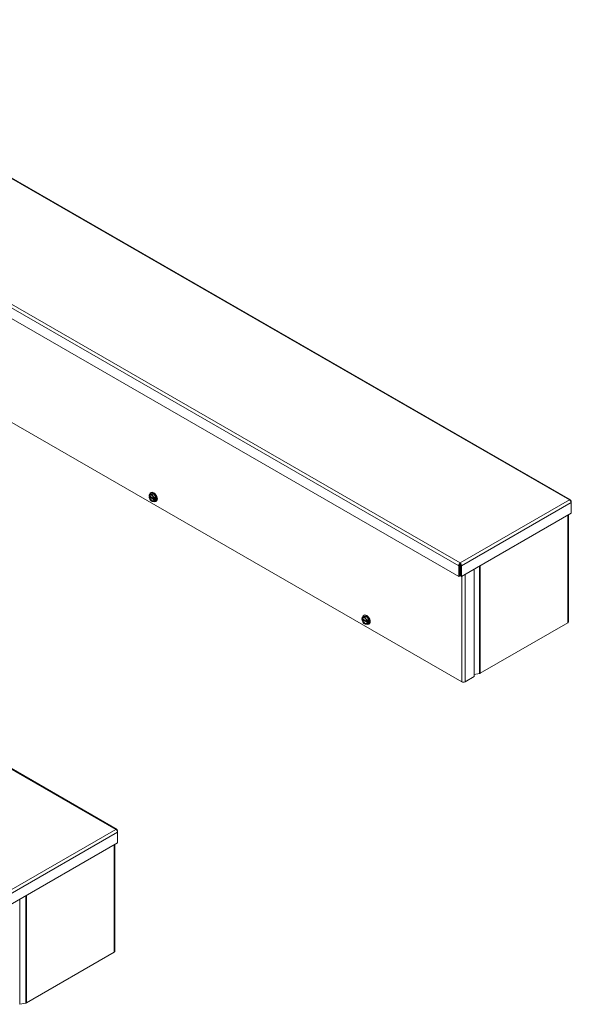
# Model space of a CAD drawing. Units: inches. Extents: x 7 to 165, y 7 to 101.
# Drawn here: x 143 to 162, y 63 to 96 of the extents above; entities that cross this region are included whole.
import ezdxf

# ---------------------------------------------------------------- set-up
doc = ezdxf.new("R2010")
doc.units = ezdxf.units.IN
doc.header["$LTSCALE"] = 10
doc.header["$MEASUREMENT"] = 0
doc.layers.add('Visible (ANSI)', color=7, linetype='Continuous', lineweight=5)
doc.layers.add('Visible Narrow (ANSI)', color=7, linetype='Continuous', lineweight=5)

msp = doc.modelspace()

# ---------------------------------------------------------------- linework, layer by layer
at = {"layer": 'Visible (ANSI)'}
for p, q in [((161.80149, 79.88527), (133.39427, 96.2439)), ((157.99346, 77.27822), (129.57431, 93.64372)), ((158.09263, 73.68712), (129.8446, 89.95408)), ((146.34263, 68.66008), (117.93541, 85.01871)), ((147.43433, 80.01739), (147.43432, 80.01859)), ((147.46809, 80.0061), (147.43432, 79.98665)), ((147.43432, 79.98665), (147.43433, 79.98546)), ((147.44366, 80.01203), (147.43433, 80.01739)), ((147.43433, 79.98546), (147.44366, 79.98009)), ((147.44754, 80.07169), (147.48574, 80.09369)), ((147.60556, 79.92694), (147.45791, 80.01196)), ((147.45791, 79.98003), (147.60696, 79.8942)), ((147.48574, 80.09369), (147.57781, 80.10213)), ((147.49172, 80.12869), (147.50999, 80.13921)), ((147.52501, 79.84276), (147.53896, 79.83466)), ((147.53961, 80.08013), (147.57781, 80.10213)), ((147.57781, 80.10213), (147.66988, 79.98765)), ((147.61639, 79.91255), (147.60707, 79.91792)), ((147.60707, 79.88599), (147.61639, 79.88062)), ((147.61847, 79.91255), (147.61639, 79.91255)), ((147.61639, 79.88062), (147.61847, 79.88061)), ((147.65279, 79.93231), (147.61847, 79.91255)), ((147.65279, 79.90038), (147.61847, 79.88061)), ((147.62506, 79.91635), (147.65279, 79.90038)), ((147.63168, 79.96565), (147.66988, 79.98765)), ((147.63168, 79.84273), (147.66988, 79.86473)), ((147.65279, 79.90038), (147.65279, 79.93231)), ((147.66389, 79.82972), (147.68216, 79.84024)), ((147.66988, 79.98765), (147.66988, 79.86473)), ((161.8083, 79.83732), (161.82362, 79.84614)), ((161.82362, 79.79657), (161.82362, 79.84614)), ((161.82362, 79.79657), (161.82362, 79.43429)), ((161.82362, 79.43429), (158.07955, 77.27822)), ((161.72429, 79.37709), (161.72429, 75.7337)), ((158.03, 77.66154), (157.99346, 77.6405)), ((157.99346, 77.6405), (157.99346, 77.27822)), ((158.03, 77.66154), (158.03, 77.29926)), ((158.03651, 77.70028), (158.03651, 77.74252)), ((158.04302, 77.66154), (158.04302, 77.29926)), ((158.04302, 77.66154), (158.07955, 77.6405)), ((158.07955, 77.27822), (158.07955, 77.6405)), ((158.51587, 77.52948), (158.51587, 73.86756)), ((158.03, 77.29926), (157.99346, 77.27822)), ((158.04302, 77.29926), (158.07955, 77.27822)), ((154.68954, 75.8394), (154.68953, 75.84059)), ((154.7233, 75.8281), (154.68953, 75.80865)), ((154.68953, 75.80865), (154.68954, 75.80746)), ((154.69887, 75.83403), (154.68954, 75.8394)), ((154.68954, 75.80746), (154.69887, 75.80209)), ((154.70275, 75.89369), (154.74095, 75.91569)), ((154.86077, 75.74894), (154.71312, 75.83396)), ((154.71312, 75.80203), (154.86217, 75.7162)), ((154.74095, 75.91569), (154.83302, 75.92413)), ((154.74694, 75.95069), (154.7652, 75.96121)), ((154.79482, 75.90213), (154.83302, 75.92413)), ((154.83302, 75.92413), (154.92509, 75.80965)), ((154.88689, 75.78765), (154.92509, 75.80965)), ((154.92509, 75.80965), (154.92509, 75.68673)), ((154.78022, 75.66476), (154.79417, 75.65667)), ((154.8716, 75.73456), (154.86228, 75.73993)), ((154.86228, 75.70799), (154.8716, 75.70262)), ((154.87368, 75.73455), (154.8716, 75.73456)), ((154.8716, 75.70262), (154.87368, 75.70261)), ((154.908, 75.75432), (154.87368, 75.73455)), ((154.908, 75.72238), (154.87368, 75.70261)), ((154.88027, 75.73835), (154.908, 75.72238)), ((154.88689, 75.66473), (154.92509, 75.68673)), ((154.908, 75.72238), (154.908, 75.75432)), ((154.9191, 75.65172), (154.93737, 75.66224)), ((161.70153, 75.70206), (158.71931, 73.98472)), ((158.51587, 73.86756), (158.20253, 73.68712)), ((158.69081, 73.97428), (158.51587, 73.93783)), ((146.34944, 68.61212), (146.36476, 68.62095)), ((146.36476, 68.57137), (146.36476, 68.62095)), ((146.36476, 68.57137), (146.36476, 68.2091)), ((146.36476, 68.2091), (142.62069, 66.05303)), ((146.26543, 68.15189), (146.26543, 64.50851)), ((146.24267, 64.47687), (143.26046, 62.75953)), ((143.23195, 62.74909), (143.02651, 62.70628))]:
    msp.add_line(p, q, dxfattribs=at)
for centre, major_axis, ratio, start_param, end_param in [((147.57781, 79.97921), (-0.08608, 0.14949), 0.57809312, 2.44423243, 6.85398957), ((147.59607, 79.98973), (-0.08608, 0.14949), 0.57809312, 3.14159265, 6.28318531), ((147.52536, 79.94901), (-0.06498, 0.11284), 0.57809312, 6.02331963, 6.91994891), ((147.52536, 79.94901), (-0.06498, 0.11284), 0.57809312, 0.93790014, 1.83452942), ((147.52536, 79.94901), (-0.05848, 0.10155), 0.57809312, 4.0963726, 6.9030691), ((147.52536, 79.94901), (0.05848, -0.10155), 0.57809312, 4.0963726, 6.9030691), ((147.53244, 79.95308), (-0.05349, 0.09289), 0.57809312, 5.54129974, 6.88727773), ((147.53244, 79.95308), (0.05349, -0.09289), 0.57809312, 4.11216398, 6.88727773), ((147.57781, 79.97921), (-0.08608, 0.14949), 0.57809312, 1.04757987, 1.10123361), ((147.52536, 79.94901), (-0.06498, 0.11284), 0.57809312, 4.97612208, 6.02331963), ((147.52536, 79.94901), (0.06498, -0.11284), 0.57809312, 4.97612208, 6.02331963), ((147.52536, 79.94901), (-0.06498, 0.11284), 0.57809312, 4.0794928, 4.97612208), ((147.52536, 79.94901), (0.06498, -0.11284), 0.57809312, 6.02331963, 6.91994891), ((154.78057, 75.77101), (-0.06498, 0.11284), 0.57809312, 6.02331963, 6.91994891), ((154.78057, 75.77101), (-0.06498, 0.11284), 0.57809312, 0.93790014, 1.83452942), ((154.78057, 75.77101), (-0.05848, 0.10155), 0.57809312, 4.0963726, 6.9030691), ((154.78057, 75.77101), (0.05848, -0.10155), 0.57809312, 4.0963726, 6.9030691), ((154.78765, 75.77508), (-0.05349, 0.09289), 0.57809312, 5.54129974, 6.88727773), ((154.78765, 75.77508), (0.05349, -0.09289), 0.57809312, 4.11216398, 6.88727773), ((154.83302, 75.80121), (-0.08608, 0.14949), 0.57809312, 2.44423243, 6.85398957), ((154.83302, 75.80121), (-0.08608, 0.14949), 0.57809312, 1.04757987, 1.10123361), ((154.78057, 75.77101), (-0.06498, 0.11284), 0.57809312, 4.97612208, 6.02331963), ((154.85129, 75.81173), (-0.08608, 0.14949), 0.57809312, 3.14159265, 6.28318531), ((154.78057, 75.77101), (-0.06498, 0.11284), 0.57809312, 4.0794928, 4.97612208), ((154.78057, 75.77101), (0.06498, -0.11284), 0.57809312, 4.97612208, 6.02331963), ((154.78057, 75.77101), (0.06498, -0.11284), 0.57809312, 6.02331963, 6.91994891), ((161.64658, 75.7337), (0.07771, 0), 0.5758617, 5.49778714, 6.28318531), ((158.66437, 74.01636), (-0.07771, 0), 0.5758617, 1.91800434, 2.35619449), ((158.14758, 73.71876), (-0.07771, 0), 0.5758617, 0.78539816, 2.35619449), ((146.18772, 64.50851), (0.07771, 0), 0.5758617, 5.49778714, 6.28318531), ((143.20551, 62.79117), (-0.07771, 0), 0.5758617, 1.91800434, 2.35619449)]:
    msp.add_ellipse(centre, major_axis=major_axis, ratio=ratio, start_param=start_param, end_param=end_param, dxfattribs=at)
for points, weights in [([(147.44754, 80.07169), (147.43705, 80.0414), (147.43432, 80.01859)], [1.3094944999, 1.38259057168, 1.40293663074]), ([(147.47933, 80.06771), (147.45796, 80.06575), (147.44754, 80.07169)], [1.41078425197, 1.41078425197, 1.3094944999]), ([(147.53961, 80.08013), (147.50069, 80.06966), (147.47933, 80.06771)], [1.3094944999, 1.41078425197, 1.41078425197]), ([(147.53896, 79.83466), (147.53928, 79.83448), (147.53961, 79.83429)], [1.3110545555, 1.31027755453, 1.3094944999]), ([(147.5714, 80.01469), (147.55003, 80.04125), (147.53961, 80.08013)], [1.41078425197, 1.41078425197, 1.3094944999]), ([(147.53961, 79.83429), (147.55003, 79.82835), (147.5714, 79.83031)], [1.3094944999, 1.41078425197, 1.41078425197]), ([(147.63168, 79.96565), (147.59277, 79.98812), (147.5714, 80.01469)], [1.3094944999, 1.41078425197, 1.41078425197]), ([(147.5714, 79.83031), (147.59277, 79.83227), (147.63168, 79.84273)], [1.41078425197, 1.41078425197, 1.3094944999]), ([(147.61847, 79.91255), (147.62119, 79.93536), (147.63168, 79.96565)], [1.40293663074, 1.38259057168, 1.3094944999]), ([(147.63168, 79.84273), (147.62119, 79.86094), (147.61847, 79.88061)], [1.3094944999, 1.38259057168, 1.40293663074]), ([(154.70275, 75.89369), (154.69226, 75.8634), (154.68953, 75.84059)], [1.3094944999, 1.38259057168, 1.40293663074]), ([(154.73454, 75.88971), (154.71317, 75.88775), (154.70275, 75.89369)], [1.41078425197, 1.41078425197, 1.3094944999]), ([(154.79482, 75.90213), (154.7559, 75.89167), (154.73454, 75.88971)], [1.3094944999, 1.41078425197, 1.41078425197]), ([(154.82661, 75.83669), (154.80524, 75.86325), (154.79482, 75.90213)], [1.41078425197, 1.41078425197, 1.3094944999]), ([(154.88689, 75.78765), (154.84798, 75.81012), (154.82661, 75.83669)], [1.3094944999, 1.41078425197, 1.41078425197]), ([(154.79417, 75.65667), (154.79449, 75.65648), (154.79482, 75.65629)], [1.3110545555, 1.31027755453, 1.3094944999]), ([(154.79482, 75.65629), (154.80524, 75.65035), (154.82661, 75.65231)], [1.3094944999, 1.41078425197, 1.41078425197]), ([(154.82661, 75.65231), (154.84798, 75.65427), (154.88689, 75.66473)], [1.41078425197, 1.41078425197, 1.3094944999]), ([(154.87368, 75.73455), (154.8764, 75.75736), (154.88689, 75.78765)], [1.40293663074, 1.38259057168, 1.3094944999]), ([(154.88689, 75.66473), (154.8764, 75.68294), (154.87368, 75.70261)], [1.3094944999, 1.38259057168, 1.40293663074])]:
    msp.add_rational_spline(points, weights, degree=2, dxfattribs=at)
for points in [[(147.44366, 80.01203), (147.44841, 80.01201), (147.45316, 80.01199), (147.45791, 80.01196)], [(147.45791, 79.98003), (147.45316, 79.98005), (147.44841, 79.98007), (147.44366, 79.98009)], [(147.60707, 79.88599), (147.60704, 79.88872), (147.607, 79.89146), (147.60696, 79.8942)], [(154.69887, 75.83403), (154.70362, 75.83401), (154.70837, 75.83399), (154.71312, 75.83396)], [(154.71312, 75.80203), (154.70837, 75.80205), (154.70362, 75.80207), (154.69887, 75.80209)], [(154.86228, 75.70799), (154.86225, 75.71073), (154.86221, 75.71346), (154.86217, 75.7162)]]:
    msp.add_open_spline(points, degree=3, dxfattribs=at)
for points, knots in [([(161.82362, 79.84614), (161.82077, 79.87168), (161.80517, 79.88928), (161.78363, 79.89038), (161.7752, 79.89082), (161.76599, 79.8889), (161.75677, 79.88488)], [0, 0, 0, 0, 1.12870504, 1.12870504, 1.12870504, 1.57079633, 1.57079633, 1.57079633, 1.57079633]), ([(161.75677, 79.88488), (161.7803, 79.87462), (161.8033, 79.84991), (161.81499, 79.82486), (161.81957, 79.81504), (161.82251, 79.80528), (161.82362, 79.79657)], [0, 0, 0, 0, 1.12870504, 1.12870504, 1.12870504, 1.57079633, 1.57079633, 1.57079633, 1.57079633]), ([(158.03651, 77.74252), (158.01868, 77.72898), (158.00139, 77.70099), (157.99539, 77.67265), (157.99305, 77.66155), (157.99235, 77.6505), (157.99346, 77.6405)], [0, 0, 0, 0, 1.12870504, 1.12870504, 1.12870504, 1.57079633, 1.57079633, 1.57079633, 1.57079633]), ([(158.03651, 77.70028), (158.03115, 77.69288), (158.02645, 77.67692), (158.0294, 77.66381), (158.02958, 77.66304), (158.02978, 77.66228), (158.03, 77.66154)], [0, 0, 0, 0, 1.48347479, 1.48347479, 1.48347479, 1.57079633, 1.57079633, 1.57079633, 1.57079633]), ([(158.07955, 77.6405), (158.0824, 77.66604), (158.0725, 77.69832), (158.05666, 77.72095), (158.05046, 77.72981), (158.04349, 77.73722), (158.03651, 77.74252)], [0, 0, 0, 0, 1.12870504, 1.12870504, 1.12870504, 1.57079633, 1.57079633, 1.57079633, 1.57079633]), ([(158.03651, 77.70028), (158.04186, 77.69288), (158.04656, 77.67692), (158.04361, 77.66381), (158.04343, 77.66304), (158.04324, 77.66228), (158.04302, 77.66154)], [0, 0, 0, 0, 1.48347479, 1.48347479, 1.48347479, 1.57079633, 1.57079633, 1.57079633, 1.57079633]), ([(146.36476, 68.62095), (146.36191, 68.64649), (146.34631, 68.66408), (146.32477, 68.66519), (146.31634, 68.66562), (146.30713, 68.66371), (146.29791, 68.65969)], [0, 0, 0, 0, 1.12870504, 1.12870504, 1.12870504, 1.57079633, 1.57079633, 1.57079633, 1.57079633]), ([(146.29791, 68.65969), (146.32144, 68.64943), (146.34444, 68.62472), (146.35613, 68.59966), (146.36071, 68.58985), (146.36365, 68.58009), (146.36476, 68.57137)], [0, 0, 0, 0, 1.12870504, 1.12870504, 1.12870504, 1.57079633, 1.57079633, 1.57079633, 1.57079633])]:
    msp.add_open_spline(points, degree=3, knots=knots, dxfattribs=at)
at = {"layer": 'Visible Narrow (ANSI)'}
for p, q in [((161.75677, 79.88488), (133.36143, 96.23668)), ((157.99346, 77.6405), (129.57431, 94.006)), ((129.64116, 94.09432), (158.03651, 77.74252)), ((146.29791, 68.65969), (117.90257, 85.01148)), ((158.03651, 77.74252), (161.75677, 79.88488)), ((161.82362, 79.79657), (158.07955, 77.6405)), ((161.70153, 75.70206), (161.70153, 79.36398)), ((158.69081, 73.97428), (158.69081, 77.63022)), ((158.71931, 77.64664), (158.71931, 73.98472)), ((158.09263, 73.68712), (158.09263, 77.28575)), ((158.20253, 77.34904), (158.20253, 73.68712)), ((142.57765, 66.51733), (146.29791, 68.65969)), ((146.36476, 68.57137), (142.62069, 66.4153)), ((146.24267, 64.47687), (146.24267, 68.13879)), ((143.23195, 62.74909), (143.23195, 66.40503)), ((143.26046, 66.42144), (143.26046, 62.75953)), ((143.02651, 62.70628), (143.02651, 66.28673))]:
    msp.add_line(p, q, dxfattribs=at)

doc.saveas('drawing.dxf')
